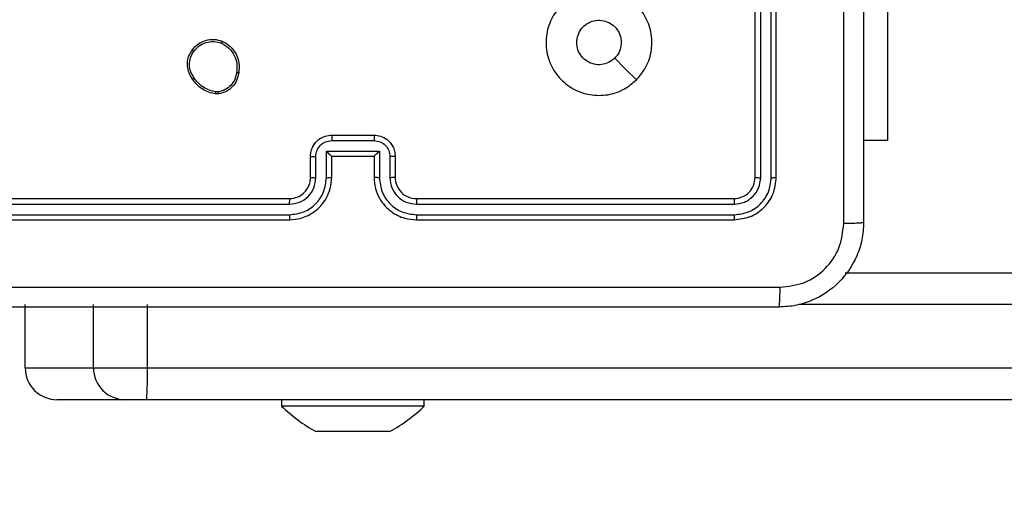
# Model space of a CAD drawing. Units: millimetres. Extents: x 4148 to 5212, y -62 to 464.
# Drawn here: x 4786 to 4796, y 97 to 102 of the extents above; entities that cross this region are included whole.
import ezdxf

# ---------------------------------------------------------------- set-up
doc = ezdxf.new("R2010")
doc.units = ezdxf.units.MM
doc.header["$PDSIZE"] = -1
doc.layers.add('VP-DIM', color=7, linetype='Continuous')
doc.layers.add('VP-EQ', color=7, linetype='Continuous', true_color=0x8a3492)
doc.dimstyles.get("Standard").update_dxf_attribs({"dimtxt": 0.18, "dimasz": 0.18, "dimexe": 0.18, "dimexo": 0.0625, "dimgap": 0.09, "dimtad": 0, "dimtih": 1, "dimtoh": 1, "dimdec": 4, "dimzin": 0, "dimdsep": 46, "dimtxsty": 'Standard', "dimcen": 0.09, "dimadec": 0, "dimazin": 0, "dimtfac": 1, "dimtdec": 4, "dimtofl": 0, "dimtmove": 0, "dimatfit": 3, "dimfxl": 1, "dimtolj": 1, "dimtzin": 0, "dimarcsym": 0})

# ---------------------------------------------------------------- blocks, each defined once
blk = doc.blocks.new('*D6')
at = {"layer": 'Defpoints', "color": 0}
for p in [(4788.8277, 108.559), (4812.468, 88.434), (5121.7379, 88.434)]:
    blk.add_point(p, dxfattribs=at)
at = {"layer": 'VP-DIM', "color": 0, "lineweight": -2}
for p, q in [((5121.7379, 128.559), (5121.7379, 148.559)), ((5051.7379, 108.559), (5141.7379, 108.559)), ((5051.7379, 88.434), (5141.7379, 88.434)), ((5121.7379, 36.7907), (5121.7379, 88.434)), ((5101.7379, 36.7907), (5121.7379, 36.7907))]:
    blk.add_line(p, q, dxfattribs=at)
at = {"layer": 'VP-DIM', "color": 0}
for points in [[(5118.4045, 128.559), (5125.0712, 128.559), (5121.7379, 108.559)], [(5125.0712, 68.434), (5118.4045, 68.434), (5121.7379, 88.434)]]:
    blk.add_solid(points, dxfattribs=at)
at = {"layer": 'VP-DIM', "color": 0, "insert": (5086.6479, 36.7907), "char_height": 20, "attachment_point": 5}
blk.add_mtext('\\A1;20', dxfattribs=at)
blk = doc.blocks.new('*D8')
at = {"layer": 'Defpoints', "color": 0}
for p in [(5018.5795, 444.4965), (4634.4809, 98.4965), (5018.5795, 98.4965)]:
    blk.add_point(p, dxfattribs=at)
at = {"layer": 'VP-DIM', "color": 0, "lineweight": -2}
for p, q in [((4634.4809, 374.4965), (4634.4809, 464.4965)), ((5018.5795, 374.4965), (5018.5795, 464.4965)), ((4654.4809, 444.4965), (4799.7735, 444.4965)), ((4998.5795, 444.4965), (4853.2869, 444.4965))]:
    blk.add_line(p, q, dxfattribs=at)
at = {"layer": 'VP-DIM', "color": 0}
for points in [[(4654.4809, 447.8299), (4654.4809, 441.1632), (4634.4809, 444.4965)], [(4998.5795, 441.1632), (4998.5795, 447.8299), (5018.5795, 444.4965)]]:
    blk.add_solid(points, dxfattribs=at)
at = {"layer": 'VP-DIM', "color": 0, "insert": (4826.5302, 444.4965), "char_height": 20, "attachment_point": 5}
blk.add_mtext('\\A1;384', dxfattribs=at)
blk = doc.blocks.new('wd1561')
at = {"color": 7, "linetype": 'Continuous', "lineweight": 25}
for p, q in [((-407.7621, 40.8288), (-407.7621, 43.8288)), ((-407.7095, 40.8265), (-407.7096, 43.8284)), ((-407.6095, 40.8265), (-407.6095, 43.8284)), ((-407.5621, 40.8288), (-407.5621, 43.8288)), ((-406.5128, 43.1788), (-406.5128, 41.1788)), ((-412.8293, 41.6184), (-412.8588, 41.6181)), ((-412.8326, 41.6374), (-412.8565, 41.6372)), ((-411.7621, 41.2288), (-411.3621, 41.2288)), ((-411.7622, 41.1767), (-411.3619, 41.1767)), ((-406.5128, 41.1788), (-406.7371, 41.1788)), ((-411.9621, 40.8288), (-411.9621, 41.0288)), ((-411.9123, 40.8265), (-411.9123, 41.0266)), ((-411.8122, 41.0767), (-411.3119, 41.0767)), ((-411.8122, 40.8265), (-411.8122, 41.0767)), ((-411.7621, 40.8288), (-411.7621, 41.0288)), ((-411.7621, 41.0288), (-411.7621, 41.0288)), ((-411.7621, 41.0288), (-411.3621, 41.0288)), ((-411.3621, 41.0288), (-411.3621, 40.8288)), ((-411.3621, 41.0288), (-411.362, 41.0288)), ((-411.3119, 41.0767), (-411.3119, 40.8265)), ((-411.2118, 41.0266), (-411.2118, 40.8265)), ((-411.1621, 41.0288), (-411.1621, 40.8288)), ((-415.1644, 40.5763), (-412.1624, 40.5763)), ((-415.1621, 40.6288), (-412.1621, 40.6288)), ((-410.9621, 40.6288), (-407.9621, 40.6288)), ((-410.9617, 40.5763), (-407.9597, 40.5763)), ((-415.1644, 40.4762), (-412.1624, 40.4763)), ((-410.9617, 40.4763), (-407.9597, 40.4762)), ((-415.1621, 40.4288), (-412.1621, 40.4288)), ((-410.9621, 40.4288), (-407.9621, 40.4288)), ((-406.9101, 39.9288), (-369.0797, 39.9288)), ((-414.6574, 39.0288), (-414.6574, 39.6288)), ((-414.0124, 39.0288), (-414.0124, 39.6288)), ((-413.5037, 39.0288), (-413.5037, 39.6288)), ((-414.6574, 39.0288), (-414.0124, 39.0288)), ((-414.0124, 39.0288), (-413.5037, 39.0288)), ((-413.5037, 39.0288), (-369.0745, 39.0288)), ((-413.7124, 38.7288), (-414.3574, 38.7288)), ((-413.5089, 38.7288), (-413.7124, 38.7288)), ((-369.0797, 38.7288), (-413.5089, 38.7288)), ((-412.2371, 38.7288), (-412.2371, 38.6688)), ((-410.8871, 38.6688), (-410.8871, 38.7288)), ((-410.8871, 38.6688), (-412.2371, 38.6688)), ((-411.8652, 38.4288), (-411.9121, 38.4288)), ((-411.5621, 38.4288), (-411.8652, 38.4288)), ((-411.259, 38.4288), (-411.5621, 38.4288)), ((-411.2121, 38.4288), (-411.259, 38.4288))]:
    blk.add_line(p, q, dxfattribs=at)
at = {"color": 8, "linetype": 'Continuous', "lineweight": 25}
blk.add_line((-369.0745, 39.6288), (-407.3481, 39.6288), dxfattribs=at)
at = {"color": 7, "linetype": 'Continuous', "lineweight": 25, "flags": 128}
blk.add_lwpolyline([(-408.8837, 41.7505), (-408.9861, 41.8529), (-409.0886, 41.9553)], dxfattribs=at)
at = {"color": 7, "linetype": 'Continuous', "lineweight": 25}
for centre, radius, start, end in [((-410.9621, 40.8288), 0.2, 179.9983, 270.00448), ((-414.3574, 39.0288), 0.3, 179.99383, 270.00204), ((-413.7124, 39.0288), 0.3, 179.9984, 270.00202), ((-417.8469, 38.9537), 4.3438, 357.03276, 0.99124), ((-411.1916, 39.7445), 1.5, 225.816, 241.29512), ((-411.9325, 39.7445), 1.5, 298.70488, 314.184)]:
    blk.add_arc(centre, radius, start, end, dxfattribs=at)
for points, knots in [([(-406.7371, 48.4538), (-406.7371, 47.5599), (-406.7371, 45.7716), (-406.7371, 43.086), (-406.7371, 41.2978), (-406.7371, 40.4038)], [0, 0, 0, 0, 0.333296, 0.666701, 1, 1, 1, 1]), ([(-406.9247, 40.3931), (-406.9248, 41.0654), (-406.9248, 42.4099), (-406.9248, 43.7558), (-406.9248, 44.4288)], [0, 0, 0, 0, 0.500008, 1, 1, 1, 1]), ([(-408.8837, 41.7505), (-408.9195, 41.7202), (-408.9985, 41.6535), (-409.1529, 41.6016), (-409.3233, 41.6023), (-409.4857, 41.6582), (-409.6187, 41.7663), (-409.7091, 41.9113), (-409.7461, 42.078), (-409.7256, 42.2479), (-409.6503, 42.4015), (-409.5285, 42.5217), (-409.3736, 42.5945), (-409.2034, 42.6122), (-409.0371, 42.5727), (-408.8933, 42.4799), (-408.7882, 42.345), (-408.7335, 42.1829), (-408.7364, 42.0123), (-408.7893, 41.8608), (-408.8549, 41.7842), (-408.8837, 41.7505)], [0, 0, 0, 0, 0.044731, 0.098635, 0.151931, 0.205875, 0.260189, 0.313194, 0.36698, 0.420854, 0.474332, 0.527981, 0.581902, 0.635424, 0.689069, 0.742816, 0.796628, 0.850206, 0.903791, 0.957774, 1, 1, 1, 1]), ([(-409.4471, 42.1038), (-409.4448, 42.1274), (-409.4401, 42.1746), (-409.404, 42.2375), (-409.3507, 42.2852), (-409.2842, 42.3126), (-409.2126, 42.3164), (-409.1436, 42.2963), (-409.0851, 42.2545), (-409.0438, 42.1957), (-409.0242, 42.1264), (-409.0289, 42.0549), (-409.053, 41.9959), (-409.0785, 41.9667), (-409.0885, 41.9554)], [0, 0, 0, 0, 0.085851, 0.171697, 0.257513, 0.343285, 0.429097, 0.515006, 0.600989, 0.686984, 0.773, 0.858941, 0.94485, 1, 1, 1, 1]), ([(-413.0811, 42.0316), (-413.0613, 42.0541), (-413.0258, 42.0947), (-412.9512, 42.1278), (-412.873, 42.1389), (-412.8213, 42.1237), (-412.7956, 42.1162)], [0, 0, 0, 0, 0.2776598, 0.4999558, 0.7509429, 1, 1, 1, 1]), ([(-413.0652, 42.0193), (-413.0492, 42.038), (-413.017, 42.0754), (-412.9491, 42.1072), (-412.8748, 42.1175), (-412.8274, 42.104), (-412.8037, 42.0972)], [0, 0, 0, 0, 0.2502316, 0.5001246, 0.7500473, 1, 1, 1, 1]), ([(-412.7956, 42.1162), (-412.7957, 42.116), (-412.7959, 42.1155), (-412.7972, 42.1124), (-412.7988, 42.1087), (-412.8003, 42.1053), (-412.8019, 42.1014), (-412.8031, 42.0986), (-412.8037, 42.0972)], [0, 0, 0, 0, 0.216945, 0.455339, 0.583153, 0.716403, 0.855481, 1, 1, 1, 1]), ([(-412.8037, 42.0972), (-412.7793, 42.0829), (-412.7303, 42.0543), (-412.6798, 41.9844), (-412.6524, 41.9026), (-412.658, 41.8462), (-412.6608, 41.8179)], [0, 0, 0, 0, 0.249966, 0.499929, 0.74975, 1, 1, 1, 1]), ([(-412.7956, 42.1162), (-412.7696, 42.1013), (-412.7165, 42.0709), (-412.6625, 41.9962), (-412.632, 41.9078), (-412.6378, 41.8469), (-412.6408, 41.8156)], [0, 0, 0, 0, 0.2453708, 0.5000426, 0.7427327, 1, 1, 1, 1]), ([(-409.0885, 41.9554), (-409.1069, 41.9403), (-409.1435, 41.9102), (-409.2135, 41.8913), (-409.2849, 41.8952), (-409.3514, 41.9229), (-409.4045, 41.9709), (-409.4403, 42.0336), (-409.4448, 42.0805), (-409.4471, 42.1038)], [0, 0, 0, 0, 0.1430368, 0.2860356, 0.4290311, 0.5722336, 0.7155003, 0.8587836, 1, 1, 1, 1]), ([(-413.0766, 41.7575), (-413.0862, 41.7715), (-413.1081, 41.8037), (-413.1269, 41.8681), (-413.1251, 41.9335), (-413.1074, 41.9904), (-413.0901, 42.0175), (-413.0811, 42.0316)], [0, 0, 0, 0, 0.1728858, 0.3970611, 0.6722509, 0.8297072, 1, 1, 1, 1]), ([(-413.0606, 41.7683), (-413.0728, 41.7873), (-413.0973, 41.8253), (-413.1086, 41.893), (-413.1, 41.9611), (-413.0768, 41.9999), (-413.0652, 42.0193)], [0, 0, 0, 0, 0.249939, 0.499922, 0.749779, 1, 1, 1, 1]), ([(-413.0811, 42.0316), (-413.0809, 42.0313), (-413.0805, 42.0308), (-413.0769, 42.0279), (-413.0716, 42.0239), (-413.0674, 42.0208), (-413.0652, 42.0193)], [0, 0, 0, 0, 0.249603, 0.50028, 0.749855, 1, 1, 1, 1]), ([(-413.0766, 41.7575), (-413.0764, 41.7576), (-413.0759, 41.7578), (-413.0733, 41.7595), (-413.0703, 41.7616), (-413.0674, 41.7635), (-413.0642, 41.7658), (-413.0618, 41.7675), (-413.0606, 41.7683)], [0, 0, 0, 0, 0.217612, 0.45644, 0.584093, 0.717684, 0.856171, 1, 1, 1, 1]), ([(-412.8565, 41.6372), (-412.877, 41.6414), (-412.918, 41.6496), (-412.974, 41.6788), (-413.0238, 41.7176), (-413.0483, 41.7514), (-413.0606, 41.7683)], [0, 0, 0, 0, 0.24996, 0.499999, 0.750028, 1, 1, 1, 1]), ([(-412.6608, 41.8179), (-412.6653, 41.7959), (-412.6742, 41.7519), (-412.7134, 41.696), (-412.7672, 41.6539), (-412.8108, 41.6429), (-412.8326, 41.6374)], [0, 0, 0, 0, 0.249968, 0.499953, 0.749767, 1, 1, 1, 1]), ([(-412.6408, 41.8156), (-412.6456, 41.7915), (-412.6554, 41.7433), (-412.6985, 41.6826), (-412.7573, 41.6364), (-412.8051, 41.6244), (-412.8293, 41.6184)], [0, 0, 0, 0, 0.249985, 0.499994, 0.746621, 1, 1, 1, 1]), ([(-412.6408, 41.8156), (-412.641, 41.8156), (-412.6415, 41.8155), (-412.6449, 41.8158), (-412.6487, 41.8163), (-412.6523, 41.8167), (-412.6564, 41.8173), (-412.6594, 41.8177), (-412.6608, 41.8179)], [0, 0, 0, 0, 0.219043, 0.458454, 0.585644, 0.719142, 0.857269, 1, 1, 1, 1]), ([(-412.8588, 41.6181), (-412.8804, 41.6224), (-412.9238, 41.6309), (-412.9836, 41.6613), (-413.0369, 41.7028), (-413.0633, 41.7392), (-413.0766, 41.7575)], [0, 0, 0, 0, 0.246994, 0.49597, 0.746966, 1, 1, 1, 1]), ([(-412.8588, 41.6181), (-412.8588, 41.6185), (-412.8587, 41.6193), (-412.8582, 41.6243), (-412.8574, 41.6306), (-412.8568, 41.635), (-412.8565, 41.6372)], [0, 0, 0, 0, 0.279179, 0.559031, 0.779233, 1, 1, 1, 1]), ([(-412.8326, 41.6374), (-412.8322, 41.6349), (-412.8314, 41.6299), (-412.8304, 41.6236), (-412.8296, 41.6192), (-412.8294, 41.6187), (-412.8293, 41.6184)], [0, 0, 0, 0, 0.2501795, 0.5001002, 0.7494826, 1, 1, 1, 1]), ([(-411.9621, 41.0288), (-411.9609, 41.0454), (-411.9586, 41.0775), (-411.9412, 41.1214), (-411.9168, 41.158), (-411.879, 41.1943), (-411.8267, 41.2231), (-411.7823, 41.227), (-411.7621, 41.2288)], [0, 0, 0, 0, 0.158212, 0.306991, 0.44636, 0.576298, 0.806864, 1, 1, 1, 1]), ([(-411.7621, 41.2288), (-411.7621, 41.2286), (-411.7621, 41.2282), (-411.7621, 41.225), (-411.7621, 41.2202), (-411.7621, 41.2137), (-411.7622, 41.2057), (-411.7622, 41.1966), (-411.7622, 41.1868), (-411.7622, 41.1801), (-411.7622, 41.1767)], [0, 0, 0, 0, 0.125188, 0.250158, 0.375249, 0.499941, 0.624819, 0.74983, 0.874969, 1, 1, 1, 1]), ([(-411.3621, 41.2288), (-411.3621, 41.2286), (-411.3621, 41.2282), (-411.362, 41.225), (-411.362, 41.2202), (-411.362, 41.2137), (-411.362, 41.2057), (-411.3619, 41.1966), (-411.3619, 41.1868), (-411.3619, 41.1801), (-411.3619, 41.1767)], [0, 0, 0, 0, 0.125187, 0.250154, 0.375245, 0.499939, 0.624811, 0.74982, 0.874956, 1, 1, 1, 1]), ([(-411.3621, 41.2288), (-411.3419, 41.227), (-411.2977, 41.2231), (-411.2454, 41.1945), (-411.2076, 41.1582), (-411.1831, 41.1216), (-411.1656, 41.0776), (-411.1633, 41.0454), (-411.1621, 41.0288)], [0, 0, 0, 0, 0.1922552, 0.4225171, 0.5525296, 0.6921131, 0.8412645, 1, 1, 1, 1]), ([(-411.9123, 41.0266), (-411.91, 41.0463), (-411.9054, 41.0856), (-411.8708, 41.1352), (-411.821, 41.1696), (-411.7818, 41.1744), (-411.7622, 41.1767)], [0, 0, 0, 0, 0.250452, 0.500176, 0.750109, 1, 1, 1, 1]), ([(-411.3619, 41.1767), (-411.3423, 41.1744), (-411.3031, 41.1696), (-411.2533, 41.1352), (-411.2187, 41.0856), (-411.2141, 41.0463), (-411.2118, 41.0266)], [0, 0, 0, 0, 0.249885, 0.499816, 0.749532, 1, 1, 1, 1]), ([(-411.9621, 41.0288), (-411.9611, 41.0285), (-411.9592, 41.0279), (-411.9459, 41.0271), (-411.9295, 41.0267), (-411.918, 41.0267), (-411.9123, 41.0266)], [0, 0, 0, 0, 0.279655, 0.558996, 0.779329, 1, 1, 1, 1]), ([(-411.8122, 41.0767), (-411.8067, 41.0712), (-411.7956, 41.0602), (-411.7822, 41.0471), (-411.7727, 41.0381), (-411.767, 41.0328), (-411.7632, 41.0295), (-411.7625, 41.029), (-411.7621, 41.0288)], [0, 0, 0, 0, 0.251349, 0.502373, 0.646472, 0.775768, 0.892456, 1, 1, 1, 1]), ([(-411.3119, 41.0767), (-411.3174, 41.0712), (-411.3284, 41.0602), (-411.3419, 41.0471), (-411.3514, 41.0381), (-411.3571, 41.0328), (-411.3609, 41.0295), (-411.3616, 41.029), (-411.362, 41.0288)], [0, 0, 0, 0, 0.251446, 0.502435, 0.646484, 0.775523, 0.892485, 1, 1, 1, 1]), ([(-411.1621, 41.0288), (-411.163, 41.0285), (-411.165, 41.0279), (-411.1782, 41.0271), (-411.1946, 41.0267), (-411.2061, 41.0267), (-411.2118, 41.0266)], [0, 0, 0, 0, 0.279839, 0.559112, 0.779538, 1, 1, 1, 1]), ([(-412.1624, 40.4763), (-412.1167, 40.4818), (-412.0251, 40.493), (-411.909, 40.5731), (-411.8282, 40.6889), (-411.8175, 40.7806), (-411.8122, 40.8265)], [0, 0, 0, 0, 0.249912, 0.499845, 0.749536, 1, 1, 1, 1]), ([(-412.1624, 40.5763), (-412.1296, 40.5802), (-412.0641, 40.5878), (-411.9813, 40.6456), (-411.9242, 40.7285), (-411.9163, 40.7938), (-411.9123, 40.8265)], [0, 0, 0, 0, 0.2504062, 0.5001393, 0.7500598, 1, 1, 1, 1]), ([(-412.1621, 40.4288), (-412.1249, 40.4319), (-412.0405, 40.4388), (-411.938, 40.4913), (-411.8603, 40.5615), (-411.8081, 40.6353), (-411.7698, 40.7263), (-411.7647, 40.7938), (-411.7621, 40.8288)], [0, 0, 0, 0, 0.1776, 0.403009, 0.5342, 0.677464, 0.832725, 1, 1, 1, 1]), ([(-412.1621, 40.6288), (-412.1364, 40.6317), (-412.0884, 40.6371), (-412.0273, 40.6761), (-411.9887, 40.7238), (-411.9662, 40.7766), (-411.9635, 40.8105), (-411.9621, 40.8288)], [0, 0, 0, 0, 0.24444, 0.457317, 0.675452, 0.824539, 1, 1, 1, 1]), ([(-411.9621, 40.8288), (-411.9613, 40.8285), (-411.9597, 40.8279), (-411.9483, 40.8271), (-411.9318, 40.8266), (-411.9188, 40.8265), (-411.9123, 40.8265)], [0, 0, 0, 0, 0.250103, 0.4999877, 0.7495981, 1, 1, 1, 1]), ([(-411.8122, 40.8265), (-411.8057, 40.8265), (-411.7925, 40.8266), (-411.7759, 40.8271), (-411.7644, 40.8279), (-411.7629, 40.8285), (-411.7621, 40.8288)], [0, 0, 0, 0, 0.2501474, 0.4999698, 0.7497247, 1, 1, 1, 1]), ([(-411.3119, 40.8265), (-411.3185, 40.8265), (-411.3316, 40.8266), (-411.3482, 40.8271), (-411.3597, 40.8279), (-411.3613, 40.8285), (-411.3621, 40.8288)], [0, 0, 0, 0, 0.250351, 0.500246, 0.749821, 1, 1, 1, 1]), ([(-411.3621, 40.8288), (-411.3594, 40.7937), (-411.3542, 40.7259), (-411.3158, 40.6347), (-411.2633, 40.5609), (-411.1854, 40.4908), (-411.0831, 40.4387), (-410.999, 40.4318), (-410.9621, 40.4288)], [0, 0, 0, 0, 0.167927, 0.323652, 0.467185, 0.598491, 0.823503, 1, 1, 1, 1]), ([(-411.3119, 40.8265), (-411.3066, 40.7806), (-411.2959, 40.6889), (-411.2151, 40.5731), (-411.099, 40.493), (-411.0075, 40.4818), (-410.9617, 40.4763)], [0, 0, 0, 0, 0.250455, 0.500147, 0.750085, 1, 1, 1, 1]), ([(-411.1621, 40.8288), (-411.1628, 40.8285), (-411.1644, 40.8279), (-411.1758, 40.8271), (-411.1923, 40.8266), (-411.2053, 40.8265), (-411.2118, 40.8265)], [0, 0, 0, 0, 0.250199, 0.499925, 0.749802, 1, 1, 1, 1]), ([(-411.2118, 40.8265), (-411.208, 40.7937), (-411.2004, 40.7283), (-411.1427, 40.6455), (-411.0598, 40.5883), (-410.9944, 40.5803), (-410.9617, 40.5763)], [0, 0, 0, 0, 0.250459, 0.500128, 0.750096, 1, 1, 1, 1]), ([(-407.9621, 40.6288), (-407.9358, 40.6318), (-407.8835, 40.6378), (-407.8173, 40.6841), (-407.7711, 40.7503), (-407.7651, 40.8026), (-407.7621, 40.8288)], [0, 0, 0, 0, 0.250187, 0.500148, 0.749981, 1, 1, 1, 1]), ([(-407.9621, 40.4288), (-407.9096, 40.4348), (-407.8048, 40.4469), (-407.6726, 40.5394), (-407.5801, 40.6717), (-407.5681, 40.7764), (-407.5621, 40.8288)], [0, 0, 0, 0, 0.250127, 0.50011, 0.750039, 1, 1, 1, 1]), ([(-407.9597, 40.4762), (-407.914, 40.4818), (-407.8227, 40.4928), (-407.725, 40.56), (-407.6668, 40.6304), (-407.6224, 40.7116), (-407.6146, 40.7806), (-407.6095, 40.8265)], [0, 0, 0, 0, 0.249619, 0.499237, 0.623829, 0.749853, 1, 1, 1, 1]), ([(-407.9597, 40.5763), (-407.9269, 40.58), (-407.8776, 40.5856), (-407.8196, 40.6173), (-407.7694, 40.6588), (-407.7214, 40.7286), (-407.7135, 40.7938), (-407.7095, 40.8265)], [0, 0, 0, 0, 0.250162, 0.376183, 0.500792, 0.750392, 1, 1, 1, 1]), ([(-407.7621, 40.8288), (-407.761, 40.8285), (-407.7589, 40.8277), (-407.7448, 40.8269), (-407.7274, 40.8265), (-407.7155, 40.8265), (-407.7095, 40.8265)], [0, 0, 0, 0, 0.280063, 0.559057, 0.77941, 1, 1, 1, 1]), ([(-407.6095, 40.8265), (-407.6024, 40.8265), (-407.5884, 40.8266), (-407.5729, 40.8273), (-407.5638, 40.828), (-407.5626, 40.8286), (-407.5621, 40.8288)], [0, 0, 0, 0, 0.279966, 0.559081, 0.779695, 1, 1, 1, 1]), ([(-412.1621, 40.6288), (-412.1621, 40.6286), (-412.1621, 40.6282), (-412.1622, 40.625), (-412.1623, 40.6201), (-412.1624, 40.6135), (-412.1624, 40.6055), (-412.1624, 40.5963), (-412.1625, 40.5865), (-412.1624, 40.5797), (-412.1624, 40.5763)], [0, 0, 0, 0, 0.124874, 0.250183, 0.375199, 0.499983, 0.624732, 0.749786, 0.87495, 1, 1, 1, 1]), ([(-410.9621, 40.6288), (-410.962, 40.6286), (-410.962, 40.6282), (-410.9619, 40.625), (-410.9618, 40.6201), (-410.9618, 40.6135), (-410.9617, 40.6055), (-410.9617, 40.5963), (-410.9617, 40.5865), (-410.9617, 40.5797), (-410.9617, 40.5763)], [0, 0, 0, 0, 0.1248763, 0.2501928, 0.3752154, 0.5000014, 0.624752, 0.7498003, 0.8749567, 1, 1, 1, 1]), ([(-407.9621, 40.6288), (-407.9617, 40.6278), (-407.961, 40.6257), (-407.9602, 40.6116), (-407.9597, 40.5942), (-407.9597, 40.5823), (-407.9597, 40.5763)], [0, 0, 0, 0, 0.279784, 0.558939, 0.779461, 1, 1, 1, 1]), ([(-412.1624, 40.4763), (-412.1624, 40.47), (-412.1624, 40.4574), (-412.1623, 40.4418), (-412.1622, 40.431), (-412.1621, 40.4295), (-412.1621, 40.4288)], [0, 0, 0, 0, 0.2501561, 0.5000604, 0.7499344, 1, 1, 1, 1]), ([(-410.9617, 40.4763), (-410.9617, 40.47), (-410.9617, 40.4574), (-410.9618, 40.4418), (-410.9619, 40.431), (-410.962, 40.4295), (-410.9621, 40.4288)], [0, 0, 0, 0, 0.250149, 0.500048, 0.74993, 1, 1, 1, 1]), ([(-407.9597, 40.4762), (-407.9598, 40.4692), (-407.9599, 40.4551), (-407.9605, 40.4396), (-407.9613, 40.4305), (-407.9618, 40.4294), (-407.9621, 40.4288)], [0, 0, 0, 0, 0.279792, 0.559148, 0.779432, 1, 1, 1, 1]), ([(-406.7371, 40.4038), (-406.7403, 40.3493), (-406.7467, 40.2416), (-406.8116, 40.0414), (-406.9572, 39.8238), (-407.1749, 39.6783), (-407.375, 39.6134), (-407.4826, 39.6071), (-407.5371, 39.6038)], [0, 0, 0, 0, 0.130547, 0.257575, 0.500018, 0.742663, 0.869632, 1, 1, 1, 1]), ([(-407.5263, 39.7915), (-407.4476, 39.8006), (-407.2901, 39.8187), (-407.0909, 39.9576), (-406.9525, 40.157), (-406.934, 40.3144), (-406.9247, 40.3931)], [0, 0, 0, 0, 0.249958, 0.500066, 0.749965, 1, 1, 1, 1]), ([(-406.7371, 40.4038), (-406.7399, 40.4025), (-406.7455, 40.3998), (-406.7882, 40.3963), (-406.8501, 40.3938), (-406.8999, 40.3933), (-406.9247, 40.3931)], [0, 0, 0, 0, 0.250435, 0.50016, 0.750007, 1, 1, 1, 1]), ([(-415.5978, 39.7915), (-414.7013, 39.7915), (-412.9085, 39.7916), (-410.2157, 39.7916), (-408.4228, 39.7915), (-407.5263, 39.7915)], [0, 0, 0, 0, 0.333337, 0.666663, 1, 1, 1, 1]), ([(-407.5371, 39.6038), (-407.5357, 39.6067), (-407.533, 39.6126), (-407.5295, 39.6549), (-407.527, 39.7166), (-407.5266, 39.7665), (-407.5263, 39.7915)], [0, 0, 0, 0, 0.249934, 0.499853, 0.749595, 1, 1, 1, 1]), ([(-407.5371, 39.6038), (-408.431, 39.6038), (-410.2192, 39.6038), (-412.9049, 39.6038), (-414.6931, 39.6038), (-415.5871, 39.6038)], [0, 0, 0, 0, 0.333295, 0.666702, 1, 1, 1, 1])]:
    blk.add_open_spline(points, degree=3, knots=knots, dxfattribs=at)
blk = doc.blocks.new('wd1561 2d')
at = {"layer": 'VP-EQ', "color": 0}
blk.add_blockref('wd1561', (5201.0923, 59.3052, 0.1387), dxfattribs=at)

msp = doc.modelspace()

# ---------------------------------------------------------------- block references
at = {"layer": 'VP-EQ', "color": 0}
msp.add_blockref('wd1561 2d', (0, 0), dxfattribs=at)

# ---------------------------------------------------------------- dimensions: what is measured, and where the dimension line sits
at = {"layer": 'VP-DIM'}
dim = msp.add_linear_dim(base=(5018.5795, 444.4965), p1=(4634.4809, 98.4965, 0.1387), p2=(5018.5795, 98.4965, 0.1387), dimstyle='Standard', override={"dimtxt": 20, "dimasz": 20, "dimexe": 20, "dimexo": 50, "dimtih": 0, "dimdec": 0, "dimfxl": 70, "dimfxlon": 1}, dxfattribs=at)
dim.commit()
dim.dimension.update_dxf_attribs({"geometry": '*D8', "text_midpoint": (4826.5302, 444.4965), "dimtype": 160})
dim = msp.add_linear_dim(base=(5121.7379, 88.434), p1=(4788.8277, 108.559, 0.1387), p2=(4812.468, 88.434, 0.1387), angle=90, dimstyle='Standard', override={"dimtxt": 20, "dimasz": 20, "dimexe": 20, "dimexo": 50, "dimtih": 0, "dimdec": 0, "dimfxl": 70, "dimfxlon": 1}, dxfattribs=at)
dim.commit()
dim.dimension.update_dxf_attribs({"geometry": '*D6', "text_midpoint": (5086.6479, 36.7907), "dimtype": 160})

doc.saveas('drawing.dxf')
